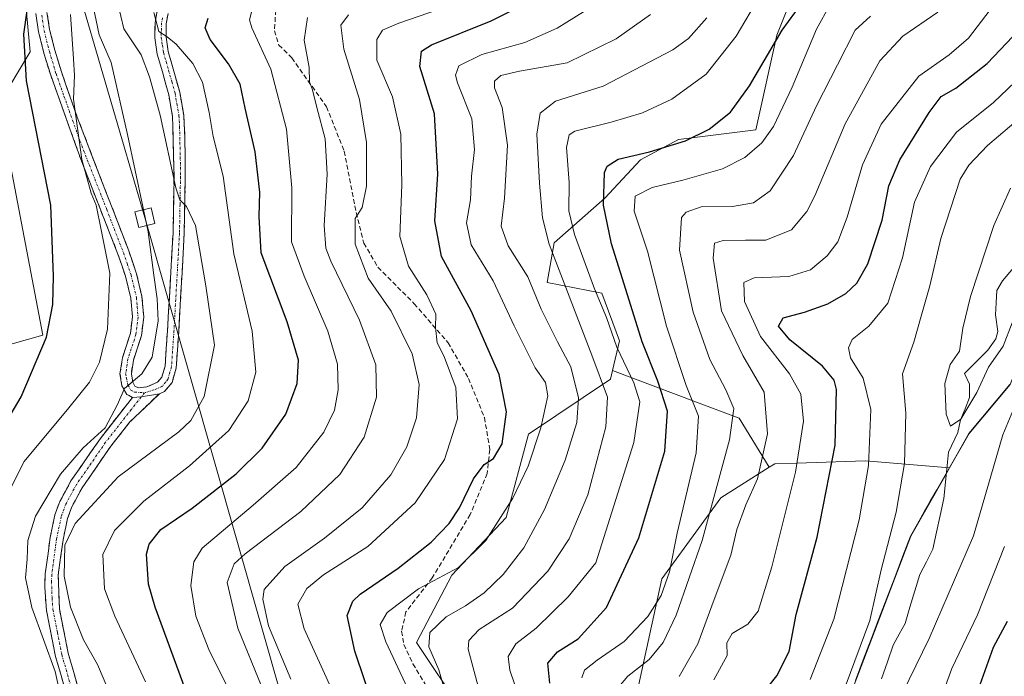
# Model space of a CAD drawing. Units: metres. Extents: x 589687 to 593109, y 4782232 to 4784592.
# Drawn here: x 591204 to 591416, y 4783520 to 4783661 of the extents above; entities that cross this region are included whole.
import ezdxf

# ---------------------------------------------------------------- set-up
doc = ezdxf.new("R2010")
doc.units = ezdxf.units.M
doc.header["$MEASUREMENT"] = 0
doc.linetypes.add('TRAZO_Y_PUNTO', pattern=[1, 0.5, -0.25, 0, -0.25])
doc.linetypes.add('TRAZOSX2', pattern=[1.5, 1, -0.5])
for name, color, linetype, lineweight in [('Arbolado forestal CxS', 92, 'Continuous', 0), ('Camino', 19, 'TRAZOSX2', 0), ('Camino Cxs', 19, 'Continuous', 0), ('Camino eje', 19, 'TRAZO_Y_PUNTO', 0), ('Corriente natural lineal', 142, 'Continuous', 13), ('Curva de nivel maestra', 36, 'Continuous', 30), ('Curva de nivel normal', 36, 'Continuous', 0), ('Municipio', 9, 'Continuous', 13), ('Municipio CxS', 142, 'Continuous', 0), ('Pastizal CxS', 92, 'Continuous', 0), ('Prado CxS', 92, 'Continuous', 0), ('Senda', 19, 'TRAZOSX2', 0), ('Tendido', 6, 'Continuous', 0), ('Torre de tendido Cxs', 19, 'Continuous', 0)]:
    doc.layers.add(name, color=color, linetype=linetype, lineweight=lineweight)

# ---------------------------------------------------------------- blocks, each defined once
blk = doc.blocks.new('*U206')
at = {"layer": 'Municipio CxS', "color": 142, "linetype": 'Continuous', "lineweight": 0}
blk.add_polyline3d([(591383.5715, 4783519.0815, 213.7854), (591385.2585, 4783523.5085, 213.5102), (591386.9454, 4783527.9354, 213.9862), (591388.6323, 4783532.3623, 213.739), (591390.3192, 4783536.7892, 213.18), (591392.0062, 4783541.2162, 212.8601), (591393.6931, 4783545.6431, 212.8107), (591395.38, 4783550.07, 212.6304), (591396.9, 4783552.75, 212.0867), (591398.42, 4783555.43, 211.7499), (591399.735, 4783557.74, 211.1887), (591401.05, 4783560.05, 210.5755), (591403.3367, 4783564.07, 210.4945), (591405.6233, 4783568.09, 210.6994), (591407.91, 4783572.11, 210.6954), (591410.85, 4783575.63, 210.9221), (591413.79, 4783579.15, 212.0718), (591416.73, 4783582.67, 213.0574)], dxfattribs=at)
blk = doc.blocks.new('*U210')
at = {"layer": 'Curva de nivel normal', "color": 36, "linetype": 'Continuous', "lineweight": 0}
blk.add_polyline3d([(591417.24, 4783595.9, 210), (591415.31, 4783590.9, 210), (591412.19, 4783586.41, 210), (591409.64, 4783580.91, 210), (591406.19, 4783575.22, 210), (591404.03, 4783573.68, 210), (591403.1, 4783576.26, 210), (591402.75, 4783582.9, 210), (591403.94, 4783586.93, 210), (591405.94, 4783589.83, 210), (591406.63, 4783594.75, 210), (591408.31, 4783601.54, 210), (591413.31, 4783616.79, 210), (591416.91, 4783624.84, 210)], dxfattribs=at)
blk = doc.blocks.new('*U238')
at = {"layer": 'Curva de nivel normal', "color": 36, "linetype": 'Continuous', "lineweight": 0}
for points in [[(591419.02, 4783639.98, 215), (591411.98, 4783633.97, 215), (591407.91, 4783629.79, 215), (591406.1, 4783626.77, 215), (591401.92, 4783614.02, 215), (591399.58, 4783603.83, 215), (591397.71, 4783597.3, 215), (591396.15, 4783591.74, 215), (591393.7, 4783584.97, 215), (591394.42, 4783576.49, 215), (591394.12, 4783565.66, 215), (591392.35, 4783555.28, 215), (591389.12, 4783542.87, 215), (591386.68, 4783531.96, 215), (591381.38, 4783517.72, 215)], [(591389.47, 4783507.72, 215), (591399.42, 4783528.1, 215), (591408.97, 4783550.14, 215), (591415.22, 4783571.88, 215), (591419.9, 4783583, 215)]]:
    blk.add_polyline3d(points, dxfattribs=at)

msp = doc.modelspace()

# ---------------------------------------------------------------- linework, layer by layer
at = {"layer": 'Arbolado forestal CxS', "color": 92, "linetype": 'Continuous', "lineweight": 0}
for points in [[(591424.13, 4783736.77, 260.72), (591397.16, 4783736.77, 274.4), (591381.94, 4783727.51, 270.93), (591371.9, 4783714.34, 269.27), (591376.22, 4783703.59, 263.03), (591374.94, 4783691.49, 258.51), (591373.03, 4783673.64, 249.48), (591366.66, 4783657.71, 247.32), (591362.2, 4783637.32, 243.75), (591345.55, 4783635.28, 247.65), (591337.4, 4783630.89, 246.19), (591329.7, 4783622.66, 248.13), (591318.86, 4783613.1, 257.88), (591317.32, 4783604.54, 261.9), (591329.06, 4783602.26, 253.71), (591332.88, 4783592.07, 253.12), (591331.4, 4783585.65, 257.01)], [(591416.84, 4783582.69, 215.84), (591408.02, 4783572.13, 212.67), (591403.81, 4783564.73, 211.33), (591385.71, 4783566.27, 218.67), (591370.88, 4783565.79, 228.06), (591366.26, 4783565.64, 230.94), (591365.07, 4783564.89, 231.59), (591358.62, 4783575.44, 237.24), (591349.41, 4783578.89, 243.8), (591331.4, 4783585.65, 257.01), (591332.88, 4783592.07, 253.12), (591329.06, 4783602.26, 253.71), (591317.32, 4783604.54, 261.9), (591318.86, 4783613.1, 257.88), (591329.7, 4783622.66, 248.13), (591337.4, 4783630.89, 246.19), (591345.55, 4783635.28, 247.65), (591362.2, 4783637.32, 243.75), (591366.66, 4783657.71, 247.32), (591373.03, 4783673.64, 249.48)], [(591420.26, 4783591.31, 215.49), (591416.84, 4783582.69, 215.84), (591408.02, 4783572.13, 212.67), (591403.81, 4783564.73, 211.33)], [(591420.26, 4783591.31, 215.49), (591416.84, 4783582.69, 215.84), (591408.02, 4783572.13, 212.67), (591403.81, 4783564.73, 211.33)], [(591146.17, 4783428.06, 283.01), (591157.78, 4783423.99, 282.23), (591173.61, 4783415.73, 283.52), (591182.56, 4783404.72, 279.81), (591186.69, 4783386.13, 270.43), (591199.09, 4783373.05, 262.94), (591211.48, 4783373.05, 262.41), (591230.76, 4783373.73, 257.28), (591244.52, 4783384.75, 256.68), (591264.49, 4783403.34, 257.81), (591284.46, 4783424.68, 256.75), (591291.34, 4783449.47, 258.12), (591294.78, 4783465.99, 260.17), (591295.47, 4783484.58, 262.32), (591296.85, 4783501.79, 261.14), (591298.91, 4783512.81, 262.27), (591289.28, 4783527.27, 265.82), (591296.85, 4783541.72, 266.33), (591308.55, 4783554.12, 266.59), (591313.37, 4783572.02, 268.92), (591330.97, 4783583.78, 257.78), (591331.4, 4783585.65, 257.01)], [(591298.91, 4783512.81, 262.27), (591289.28, 4783527.27, 265.82), (591296.85, 4783541.72, 266.33), (591308.55, 4783554.12, 266.59), (591313.37, 4783572.02, 268.92), (591330.97, 4783583.78, 257.78), (591331.4, 4783585.65, 257.01), (591349.41, 4783578.89, 243.8), (591358.62, 4783575.44, 237.24), (591365.07, 4783564.89, 231.59), (591354.65, 4783558.32, 236.41), (591342, 4783540.94, 242.47), (591336.47, 4783515.66, 237.15)], [(591331.4, 4783585.65, 257.01), (591349.41, 4783578.89, 243.8), (591358.62, 4783575.44, 237.24), (591365.07, 4783564.89, 231.59)], [(591331.4, 4783585.65, 257.01), (591349.41, 4783578.89, 243.8), (591358.62, 4783575.44, 237.24), (591365.07, 4783564.89, 231.59)], [(591380.46, 4783510.63, 213.36), (591395.49, 4783550.09, 211.46), (591402.77, 4783562.9, 210.84), (591403.81, 4783564.73, 211.33), (591408.02, 4783572.13, 212.67), (591416.84, 4783582.69, 215.84)], [(591336.47, 4783515.66, 237.15), (591342, 4783540.94, 242.47), (591354.65, 4783558.32, 236.41), (591365.07, 4783564.89, 231.59), (591366.26, 4783565.64, 230.94), (591370.88, 4783565.79, 228.06), (591385.71, 4783566.27, 218.67), (591403.81, 4783564.73, 211.33), (591402.77, 4783562.9, 210.84), (591395.49, 4783550.09, 211.46), (591380.46, 4783510.63, 213.36)], [(591403.81, 4783564.73, 211.33), (591385.71, 4783566.27, 218.67), (591370.88, 4783565.79, 228.06), (591366.26, 4783565.64, 230.94), (591365.07, 4783564.89, 231.59)], [(591403.81, 4783564.73, 211.33), (591385.71, 4783566.27, 218.67), (591370.88, 4783565.79, 228.06), (591366.26, 4783565.64, 230.94), (591365.07, 4783564.89, 231.59)], [(591365.07, 4783564.89, 231.59), (591354.65, 4783558.32, 236.41), (591342, 4783540.94, 242.47), (591336.47, 4783515.66, 237.15), (591335.68, 4783490.37, 236.3), (591324.62, 4783459.56, 239.17), (591318.3, 4783433.49, 236.73), (591314.35, 4783412.95, 235.55), (591307.24, 4783395.56, 235.67), (591290.65, 4783382.92, 234.56), (591278.01, 4783375.81, 234.44), (591261.42, 4783370.28, 238.63), (591257.47, 4783352.11, 232.88), (591258.26, 4783335.52, 227.96), (591263.67, 4783337.27, 224.53)], [(591365.07, 4783564.89, 231.59), (591354.65, 4783558.32, 236.41), (591342, 4783540.94, 242.47), (591336.47, 4783515.66, 237.15), (591335.68, 4783490.37, 236.3), (591324.62, 4783459.56, 239.17), (591318.3, 4783433.49, 236.73), (591314.35, 4783412.95, 235.55), (591307.24, 4783395.56, 235.67), (591290.65, 4783382.92, 234.56), (591278.01, 4783375.81, 234.44), (591261.42, 4783370.28, 238.63), (591257.47, 4783352.11, 232.88), (591258.26, 4783335.52, 227.96), (591263.67, 4783337.27, 224.53)], [(591403.81, 4783564.73, 211.33), (591402.77, 4783562.9, 210.84), (591395.49, 4783550.09, 211.46), (591380.46, 4783510.63, 213.36), (591379.28, 4783483.29, 214.2), (591377.36, 4783460.22, 216.71), (591372.87, 4783445.49, 219.46), (591365.82, 4783435.23, 220.7), (591359.42, 4783425.62, 222.34), (591354.29, 4783418.57, 222.79), (591351.09, 4783408.32, 222.6), (591347.24, 4783398.07, 220.54), (591345.96, 4783389.73, 218.76), (591342.12, 4783379.48, 218.69), (591331.86, 4783368.59, 220.71), (591325.45, 4783363.46, 221.39), (591319.69, 4783353.85, 225.83), (591317.12, 4783344.88, 230.23), (591319.14, 4783341.76, 231.97)], [(591403.81, 4783564.73, 211.33), (591402.77, 4783562.9, 210.84), (591395.49, 4783550.09, 211.46), (591380.46, 4783510.63, 213.36), (591379.28, 4783483.29, 214.2), (591377.36, 4783460.22, 216.71), (591372.87, 4783445.49, 219.46), (591365.82, 4783435.23, 220.7), (591359.42, 4783425.62, 222.34), (591354.29, 4783418.57, 222.79), (591351.09, 4783408.32, 222.6), (591347.24, 4783398.07, 220.54), (591345.96, 4783389.73, 218.76), (591342.12, 4783379.48, 218.69), (591331.86, 4783368.59, 220.71), (591325.45, 4783363.46, 221.39), (591319.69, 4783353.85, 225.83), (591317.12, 4783344.88, 230.23), (591319.14, 4783341.76, 231.97)]]:
    msp.add_polyline3d(points, dxfattribs=at)
at = {"layer": 'Camino', "color": 19, "linetype": 'TRAZOSX2', "lineweight": 0}
for points in [[(591228.26, 4783579.89), (591227.02, 4783580.51), (591226, 4783582.38), (591225.57, 4783584.97), (591226.1, 4783588.42), (591227.83, 4783593.69), (591228.24, 4783597.17), (591227.9, 4783601.18), (591226.76, 4783605.93), (591225.13, 4783610.66), (591217.56, 4783629.93), (591210.68, 4783649.07), (591209.23, 4783653.83), (591208.09, 4783658.39), (591207, 4783665.33), (591206.98, 4783670.31), (591207.69, 4783676.08), (591210.07, 4783691.43), (591212.56, 4783701.77), (591213.99, 4783706.48), (591218.05, 4783716.11), (591224.01, 4783728.66), (591229.36, 4783736.82), (591235.6, 4783745.65)], [(591209.42, 4783665.52), (591210.46, 4783658.87), (591211.56, 4783654.48), (591212.98, 4783649.83), (591216.38, 4783640.09), (591227.46, 4783611.33), (591229.14, 4783606.42), (591230.29, 4783601.57), (591230.66, 4783597.13), (591230.19, 4783593.16), (591228.45, 4783587.86), (591228.01, 4783584.98), (591228.32, 4783583.18), (591228.78, 4783582.33), (591229.54, 4783581.96), (591231.34, 4783582.14), (591233.65, 4783583.14), (591234.58, 4783584.27), (591235.25, 4783586.59), (591235.78, 4783594.2), (591236.97, 4783615.15), (591237.18, 4783627.28), (591236.86, 4783640.24), (591236.04, 4783644.9), (591234.68, 4783649.77), (591233.56, 4783653.63), (591233.04, 4783657.09), (591233.1, 4783660.33), (591233.62, 4783663.3)], [(591235.91, 4783662.36), (591235.51, 4783660.1), (591235.46, 4783657.25), (591235.93, 4783654.15), (591237, 4783650.43), (591238.4, 4783645.43), (591239.26, 4783640.51), (591239.52, 4783635.59), (591239.6, 4783627.27), (591239.38, 4783615.07), (591238.19, 4783594.05), (591237.64, 4783586.17), (591236.77, 4783583.11), (591235.14, 4783581.16), (591234.03, 4783580.68)], [(591214.08, 4783516.11), (591211.73, 4783524.27), (591209.77, 4783534.12), (591209.4, 4783539.07), (591209.52, 4783541.97), (591210.57, 4783549.77), (591211.6, 4783554.66), (591212.64, 4783557.55), (591215.04, 4783561.94), (591221.36, 4783571.09), (591228.26, 4783579.89)], [(591234.03, 4783580.68), (591227.72, 4783574.65), (591223.62, 4783569.42), (591217.43, 4783560.47), (591215.2, 4783556.39), (591214.3, 4783553.89), (591213.33, 4783549.29), (591212.31, 4783541.72), (591212.55, 4783534.5), (591214.45, 4783524.93), (591216.81, 4783516.73)]]:
    msp.add_lwpolyline(points, dxfattribs=at)
at = {"layer": 'Camino Cxs', "color": 19, "linetype": 'Continuous', "lineweight": 0}
msp.add_lwpolyline([(591234.03, 4783580.68), (591230.15, 4783579.99), (591228.26, 4783579.89)], dxfattribs=at)
msp.add_lwpolyline([(591234.03, 4783580.68), (591230.15, 4783579.99), (591228.26, 4783579.89)], dxfattribs=at)
for points in [[(591235.91, 4783662.36, 304.32), (591235.51, 4783660.1, 304.7), (591235.46, 4783657.25, 305.25), (591235.93, 4783654.15, 305.81), (591237, 4783650.43, 305.89), (591237.7, 4783647.93, 306.18), (591238.4, 4783645.43, 306.36), (591239.26, 4783640.51, 306.87), (591239.52, 4783635.59, 307.55), (591239.56, 4783631.43, 308.22), (591239.6, 4783627.27, 308.95), (591239.53, 4783623.2, 309.57), (591239.45, 4783619.14, 310.09), (591239.38, 4783615.07, 310.33), (591239.14, 4783610.87, 310.75), (591238.9, 4783606.66, 311.31), (591238.67, 4783602.46, 311.89), (591238.43, 4783598.25, 312.43), (591238.19, 4783594.05, 312.83), (591237.92, 4783590.11, 313.26), (591237.64, 4783586.17, 313.67), (591236.77, 4783583.11, 314.3), (591235.14, 4783581.16, 314.6), (591234.03, 4783580.68, 314.66), (591230.15, 4783579.99, 314.77), (591228.26, 4783579.89, 314.8), (591227.02, 4783580.51, 314.86), (591226, 4783582.38, 315.32), (591225.57, 4783584.97, 315.94), (591226.1, 4783588.42, 315.89), (591226.97, 4783591.06, 316.65), (591227.83, 4783593.69, 317.42), (591228.24, 4783597.17, 317.35), (591227.9, 4783601.18, 317.65), (591226.76, 4783605.93, 317.85), (591225.95, 4783608.3, 317.76), (591225.13, 4783610.66, 318.28), (591223.62, 4783614.51, 318.98), (591222.1, 4783618.37, 318.77), (591220.59, 4783622.22, 319.43), (591219.07, 4783626.08, 320.02), (591217.56, 4783629.93, 320.11), (591216.18, 4783633.76, 320.19), (591214.81, 4783637.59, 320.86), (591213.43, 4783641.41, 321.17), (591212.06, 4783645.24, 321.42), (591210.68, 4783649.07, 321.95), (591209.23, 4783653.83, 322.3), (591208.09, 4783658.39, 322.99), (591207.55, 4783661.86, 323.47)], [(591209.94, 4783662.2, 322.52), (591210.46, 4783658.87, 322.22), (591211.56, 4783654.48, 321.71), (591212.98, 4783649.83, 320.79), (591214.11, 4783646.58, 320.35), (591215.25, 4783643.34, 320.01), (591216.38, 4783640.09, 319.78), (591217.96, 4783635.98, 319.22), (591219.55, 4783631.87, 318.93), (591221.13, 4783627.76, 318.85), (591222.71, 4783623.66, 318.26), (591224.29, 4783619.55, 317.96), (591225.88, 4783615.44, 317.77), (591227.46, 4783611.33, 317.14), (591228.3, 4783608.88, 316.89), (591229.14, 4783606.42, 316.9), (591230.29, 4783601.57, 316.7), (591230.66, 4783597.13, 316.66), (591230.19, 4783593.16, 316.59), (591229.32, 4783590.51, 316.14), (591228.45, 4783587.86, 315.51), (591228.01, 4783584.98, 315.15), (591228.32, 4783583.18, 314.93), (591228.78, 4783582.33, 314.88), (591229.54, 4783581.96, 314.84), (591231.34, 4783582.14, 314.78), (591233.65, 4783583.14, 314.64), (591234.58, 4783584.27, 314.57), (591235.25, 4783586.59, 314.43), (591235.52, 4783590.4, 314.16), (591235.78, 4783594.2, 313.71), (591236.02, 4783598.39, 313.14), (591236.26, 4783602.58, 312.48), (591236.49, 4783606.77, 311.76), (591236.73, 4783610.96, 311.23), (591236.97, 4783615.15, 310.75), (591237.04, 4783619.19, 310.34), (591237.11, 4783623.24, 309.87), (591237.18, 4783627.28, 309.31), (591237.07, 4783631.6, 308.62), (591236.97, 4783635.92, 307.91), (591236.86, 4783640.24, 307.26), (591236.04, 4783644.9, 307.12), (591235.36, 4783647.34, 307.47), (591234.68, 4783649.77, 307.68), (591233.56, 4783653.63, 307.5), (591233.04, 4783657.09, 306.21), (591233.1, 4783660.33, 305.26), (591233.62, 4783663.3, 304.71)], [(591214.08, 4783516.11, 314.5), (591212.91, 4783520.19, 314.54), (591211.73, 4783524.27, 314.02), (591211.08, 4783527.55, 314.02), (591210.42, 4783530.84, 313.84), (591209.77, 4783534.12, 313.48), (591209.4, 4783539.07, 313.18), (591209.52, 4783541.97, 312.97), (591210.05, 4783545.87, 312.87), (591210.57, 4783549.77, 313.05), (591211.6, 4783554.66, 313.6), (591212.64, 4783557.55, 313.87), (591213.84, 4783559.75, 313.95), (591215.04, 4783561.94, 314.13), (591217.15, 4783564.99, 313.92), (591219.25, 4783568.04, 313.95), (591221.36, 4783571.09, 315), (591223.66, 4783574.02, 315.33), (591225.96, 4783576.96, 314.74), (591228.26, 4783579.89, 314.8), (591228.26, 4783579.89, 314.8), (591230.15, 4783579.99, 314.77), (591234.03, 4783580.68, 314.66), (591230.88, 4783577.67, 314.44), (591227.72, 4783574.65, 313.97), (591225.67, 4783572.04, 313.57), (591223.62, 4783569.42, 313.1), (591221.56, 4783566.44, 312.55), (591219.49, 4783563.45, 312.25), (591217.43, 4783560.47, 312.21), (591215.2, 4783556.39, 311.92), (591214.3, 4783553.89, 311.58), (591213.33, 4783549.29, 311.14), (591212.82, 4783545.51, 311.12), (591212.31, 4783541.72, 311.43), (591212.43, 4783538.11, 311.43), (591212.55, 4783534.5, 311.93), (591213.5, 4783529.72, 312.21), (591214.45, 4783524.93, 312.67), (591215.63, 4783520.83, 313.02), (591216.81, 4783516.73, 312.94)]]:
    msp.add_polyline3d(points, dxfattribs=at)
at = {"layer": 'Camino eje', "color": 19, "linetype": 'TRAZO_Y_PUNTO', "lineweight": 0}
for points in [[(591208.76, 4783661.96), (591209.28, 4783658.63), (591210.4, 4783654.16), (591211.83, 4783649.45), (591213.53, 4783644.58), (591216.97, 4783635.01), (591218.95, 4783629.88), (591222.73, 4783620.25), (591226.3, 4783611), (591227.11, 4783608.63), (591227.95, 4783606.18), (591228.52, 4783603.8), (591229.1, 4783601.37), (591229.27, 4783599.37), (591229.45, 4783597.15), (591229.01, 4783593.43), (591227.28, 4783588.14), (591226.79, 4783584.98), (591226.94, 4783584.08), (591227.28, 4783582.57), (591227.9, 4783581.42), (591228.71, 4783581.02), (591230.86, 4783580.88)], [(591234.69, 4783661.42), (591234.49, 4783660.29), (591234.43, 4783657.24), (591234.69, 4783655.51), (591234.93, 4783653.96), (591235.49, 4783652.03), (591236.02, 4783650.17), (591236.7, 4783647.74), (591237.4, 4783645.24), (591237.81, 4783642.91), (591238.24, 4783640.45), (591238.37, 4783637.99), (591238.53, 4783631.51), (591238.57, 4783627.35), (591238.47, 4783621.28), (591238.36, 4783615.18), (591237.17, 4783594.2), (591236.63, 4783586.45), (591236.29, 4783585.29), (591235.86, 4783583.76), (591235.39, 4783583.2), (591234.58, 4783582.22), (591232.87, 4783581.48), (591230.86, 4783580.88)], [(591230.15, 4783579.99), (591227.99, 4783577.27), (591222.49, 4783570.26), (591219.4, 4783565.78), (591216.24, 4783561.21), (591213.92, 4783556.97), (591212.95, 4783554.28), (591211.95, 4783549.53), (591210.92, 4783541.84), (591210.86, 4783540.4), (591210.98, 4783536.78), (591211.16, 4783534.31), (591212.14, 4783529.39), (591213.09, 4783524.6), (591215.45, 4783516.42)], [(591230.86, 4783580.88), (591230.15, 4783579.99)]]:
    msp.add_lwpolyline(points, dxfattribs=at)
at = {"layer": 'Corriente natural lineal', "color": 142, "linetype": 'Continuous', "lineweight": 13}
msp.add_polyline3d([(591389.15, 4783519.46, 212.41), (591390.43, 4783523.08, 211.69), (591391.71, 4783526.7, 211.35), (591392.97, 4783529.01, 211.59), (591394.23, 4783531.32, 211.71), (591395.28, 4783534.83, 211.45), (591396.33, 4783538.33, 211), (591397.38, 4783541.84, 211.39), (591398.81, 4783544.58, 211.32), (591400.23, 4783547.32, 211.27), (591401.02, 4783550.94, 211.19), (591401.81, 4783554.56, 211.01), (591402.6, 4783558.18, 210.56), (591403.07, 4783563.15, 210.48), (591403.55, 4783568.11, 210.48), (591405.54, 4783572.35, 210.18), (591406.16, 4783575.05, 209.94), (591407.13, 4783577.46, 209.94), (591408.1, 4783579.86, 209.96), (591408.08, 4783582.75, 209.71), (591407, 4783585, 209.55), (591409.53, 4783587.53, 209.62), (591412.05, 4783590.05, 209.48), (591413.77, 4783592.5, 209.61), (591414.16, 4783594.03, 209.51), (591413.64, 4783597.64, 209.2), (591413.79, 4783600.23, 209.03), (591413.95, 4783602.82, 208.84), (591415.2, 4783604.92, 208.88), (591417.51, 4783607.72, 208.85)], dxfattribs=at)
at = {"layer": 'Curva de nivel maestra', "color": 36, "linetype": 'Continuous', "lineweight": 30}
for points in [[(591198.06, 4783569.44, 325), (591204.34, 4783579.98, 325), (591209.76, 4783592.83, 325), (591211.12, 4783599.84, 325), (591211.31, 4783605.89, 325), (591210.73, 4783621.16, 325), (591205.49, 4783647.87, 325), (591204.92, 4783657.92, 325), (591207.14, 4783673.73, 325), (591208.85, 4783680.5, 325), (591210.58, 4783685.35, 325), (591214.83, 4783691.49, 325), (591219.67, 4783698.83, 325), (591225.98, 4783705.94, 325), (591236.46, 4783714.6, 325), (591242.87, 4783718.86, 325), (591248.67, 4783721.5, 325), (591257.38, 4783726.83, 325), (591264.71, 4783733.05, 325), (591269.52, 4783738.33, 325)], [(591317.91, 4783518.49, 250), (591317.49, 4783522.83, 250), (591319.54, 4783525.22, 250), (591324.04, 4783528.05, 250), (591330.1, 4783534.77, 250), (591337.07, 4783549.73, 250), (591342.65, 4783568.32, 250), (591343.17, 4783576.91, 250), (591341.13, 4783583.41, 250), (591337.74, 4783591.82, 250), (591334.26, 4783603.09, 250), (591331.15, 4783612.9, 250), (591329.46, 4783621.16, 250), (591329.68, 4783628.16, 250), (591330.27, 4783629.52, 250), (591332.6, 4783631.02, 250), (591339.3, 4783632.62, 250), (591347.05, 4783634.98, 250), (591352.15, 4783637.48, 250), (591356.73, 4783641.16, 250), (591360.84, 4783646.81, 250), (591367.86, 4783658.73, 250), (591376.02, 4783670.01, 250)], [(591280.3, 4783512.64, 275), (591276, 4783525.41, 275), (591274.37, 4783533.02, 275), (591275.57, 4783536.13, 275), (591277.15, 4783537.64, 275), (591285.36, 4783543.19, 275), (591292.45, 4783548.83, 275), (591296.31, 4783552.83, 275), (591298.51, 4783556.19, 275), (591301.54, 4783562.37, 275), (591303.82, 4783565.45, 275), (591305.82, 4783566.79, 275), (591307.68, 4783569.95, 275), (591308.63, 4783576.8, 275), (591307.06, 4783584.83, 275), (591301.04, 4783598.49, 275), (591294.66, 4783610.16, 275), (591293.23, 4783617.83, 275), (591293.84, 4783627.84, 275), (591293.14, 4783640.77, 275), (591289.97, 4783650.97, 275), (591290.33, 4783654.26, 275), (591292.47, 4783655.6, 275), (591305.32, 4783660.73, 275), (591314.81, 4783665.54, 275)], [(591240.35, 4783515.16, 300), (591233.14, 4783534.83, 300), (591231.72, 4783539.77, 300), (591231.25, 4783546.24, 300), (591231.85, 4783548.38, 300), (591234.33, 4783551.49, 300), (591241.05, 4783556.11, 300), (591250.54, 4783563.47, 300), (591256.15, 4783568.98, 300), (591261.18, 4783576.27, 300), (591263.67, 4783582.9, 300), (591263.89, 4783587.9, 300), (591261.52, 4783596.11, 300), (591255.93, 4783610.95, 300), (591255.47, 4783618.73, 300), (591255.61, 4783623.95, 300), (591254.64, 4783632.61, 300), (591252.5, 4783642.02, 300), (591251.41, 4783647.12, 300), (591248.91, 4783651.54, 300), (591244.95, 4783656.72, 300), (591243.86, 4783659.22, 300), (591244.5, 4783661.3, 300)], [(591360.65, 4783512.49, 225), (591366.69, 4783520.11, 225), (591369.33, 4783525.34, 225), (591370.85, 4783533.24, 225), (591375.36, 4783549.89, 225), (591379.22, 4783569.61, 225), (591379.49, 4783581.61, 225), (591378.99, 4783583.61, 225), (591376.52, 4783586.61, 225), (591369.48, 4783592.27, 225), (591367.01, 4783595.16, 225), (591368.04, 4783596.98, 225), (591372.65, 4783598.22, 225), (591377.64, 4783599.98, 225), (591381.49, 4783602.18, 225), (591383.84, 4783604.39, 225), (591386.24, 4783608.58, 225), (591389.32, 4783617.94, 225), (591390.74, 4783625.32, 225), (591393.08, 4783630.94, 225), (591399.38, 4783641.05, 225), (591402.02, 4783644.5, 225), (591405.13, 4783646.31, 225), (591411.89, 4783651.56, 225), (591418.72, 4783658.83, 225)], [(591416.18, 4783531.8, 225), (591413.18, 4783526.16, 225), (591409.22, 4783515.16, 225)]]:
    msp.add_polyline3d(points, dxfattribs=at)
at = {"layer": 'Curva de nivel normal', "color": 36, "linetype": 'Continuous', "lineweight": 0}
for points in [[(591230.48, 4783620.87, 315), (591227.18, 4783636.35, 315), (591223.66, 4783651.84, 315), (591221.1, 4783657.76, 315), (591219.81, 4783663.89, 315), (591221.02, 4783667.66, 315), (591225.42, 4783673.45, 315), (591231.15, 4783682.73, 315), (591236.69, 4783690.49, 315), (591241.26, 4783695.49, 315), (591248.23, 4783700.99, 315), (591258.14, 4783706.58, 315), (591268.49, 4783712.97, 315), (591274.49, 4783717.69, 315), (591281.15, 4783724.08, 315), (591286.15, 4783728.04, 315), (591293.15, 4783732.22, 315), (591304.15, 4783737.67, 315)], [(591223.42, 4783516.29, 310), (591220.73, 4783522.52, 310), (591217.76, 4783527.83, 310), (591214.93, 4783534.83, 310), (591213.6, 4783541.49, 310), (591213.7, 4783548.16, 310), (591215.92, 4783552.83, 310), (591225.18, 4783562.83, 310), (591238.2, 4783572.47, 310), (591240.82, 4783574.94, 310), (591243.66, 4783580.06, 310), (591245.88, 4783591.14, 310), (591244.01, 4783603.83, 310), (591241.82, 4783616.84, 310), (591239.84, 4783620.89, 310), (591238.44, 4783622.31, 310), (591237.55, 4783624.9, 310), (591234.17, 4783640.51, 310), (591231.89, 4783648.73, 310), (591230.1, 4783653.44, 310), (591226.37, 4783659.05, 310), (591225.12, 4783664.47, 310)], [(591287.32, 4783517.47, 270), (591282.71, 4783527.39, 270), (591281.46, 4783531.11, 270), (591282.99, 4783533.72, 270), (591289.72, 4783538.8, 270), (591298.28, 4783543.33, 270), (591304.19, 4783549.18, 270), (591309.99, 4783558.22, 270), (591313.28, 4783565.13, 270), (591316.02, 4783573.36, 270), (591317.48, 4783580.24, 270), (591316.98, 4783583.09, 270), (591314.79, 4783586.24, 270), (591310.28, 4783595.24, 270), (591305.75, 4783604.9, 270), (591301.01, 4783612.64, 270), (591300.04, 4783617.38, 270), (591300.84, 4783622.34, 270), (591301.07, 4783627.37, 270), (591301.73, 4783633.16, 270), (591301.17, 4783639.73, 270), (591298.1, 4783647.43, 270), (591297.68, 4783649.09, 270), (591298.36, 4783651.1, 270), (591303.31, 4783653.53, 270), (591312.53, 4783656.13, 270), (591319.49, 4783659.19, 270), (591330.82, 4783666.25, 270)], [(591311.33, 4783515.45, 255), (591309.29, 4783521.33, 255), (591308.98, 4783524.23, 255), (591310.62, 4783526.97, 255), (591314.99, 4783530.33, 255), (591321.88, 4783537.03, 255), (591327.82, 4783544.33, 255), (591335.98, 4783570.17, 255), (591337.28, 4783578.91, 255), (591335.93, 4783583.01, 255), (591332.34, 4783590.68, 255), (591330.09, 4783597.04, 255), (591327.51, 4783603.21, 255), (591323.22, 4783614.84, 255), (591322.02, 4783619.94, 255), (591322.05, 4783626.06, 255), (591321.52, 4783633.55, 255), (591322.04, 4783636.24, 255), (591323.3, 4783637.04, 255), (591331.13, 4783639.01, 255), (591337.82, 4783641.02, 255), (591344.15, 4783643.93, 255), (591351.54, 4783649.3, 255), (591357.98, 4783657.43, 255), (591363.05, 4783666.16, 255)], [(591231.06, 4783518.83, 305), (591224.46, 4783532.9, 305), (591222.22, 4783538.78, 305), (591221.88, 4783546.18, 305), (591224.4, 4783551.34, 305), (591230.67, 4783557.64, 305), (591240.54, 4783565.19, 305), (591248.94, 4783572.76, 305), (591253.14, 4783579.14, 305), (591254.79, 4783585.33, 305), (591253.98, 4783594.1, 305), (591250.03, 4783610.7, 305), (591247.76, 4783627.43, 305), (591245.6, 4783635.94, 305), (591244.7, 4783641.04, 305), (591243.27, 4783647.62, 305), (591241.24, 4783651.6, 305), (591237.66, 4783655.74, 305), (591235.7, 4783657.34, 305), (591233.95, 4783658.45, 305), (591232.84, 4783662.55, 305)], [(591248.45, 4783518.12, 295), (591244.68, 4783525.73, 295), (591241.87, 4783532.92, 295), (591240.76, 4783539.49, 295), (591241.47, 4783544.6, 295), (591243.21, 4783547.49, 295), (591254.16, 4783556.74, 295), (591263.41, 4783564.83, 295), (591269.36, 4783572.41, 295), (591271.66, 4783577.16, 295), (591272.45, 4783581.49, 295), (591272.32, 4783587.04, 295), (591270.25, 4783594.13, 295), (591265.15, 4783605.91, 295), (591262.44, 4783613.29, 295), (591262.51, 4783624.92, 295), (591261.38, 4783637.49, 295), (591257.97, 4783650.35, 295), (591253.93, 4783659.26, 295), (591253.43, 4783660.97, 295), (591254.08, 4783663.74, 295)], [(591271.3, 4783516.64, 280), (591265.11, 4783530.2, 280), (591263.8, 4783535.47, 280), (591265.71, 4783538.82, 280), (591269.31, 4783541.81, 280), (591278.83, 4783547.87, 280), (591288.99, 4783557.22, 280), (591295.28, 4783566.56, 280), (591298.08, 4783575.3, 280), (591297.71, 4783582.05, 280), (591295.12, 4783588.83, 280), (591293.72, 4783591.64, 280), (591293.33, 4783594.88, 280), (591293.4, 4783597.73, 280), (591291.5, 4783601.89, 280), (591287.59, 4783608.04, 280), (591285.68, 4783614.47, 280), (591286.14, 4783625.55, 280), (591285.94, 4783636.41, 280), (591284.14, 4783644.43, 280), (591280.76, 4783652.29, 280), (591280.73, 4783656.78, 280), (591281.97, 4783658.77, 280), (591285.49, 4783660.28, 280), (591296.1, 4783663.92, 280)], [(591378.17, 4783664.24, 245), (591375.2, 4783659, 245), (591370, 4783646.49, 245), (591366, 4783638.09, 245), (591363.44, 4783634.55, 245), (591359.81, 4783631.42, 245), (591355.03, 4783629, 245), (591346.48, 4783626.52, 245), (591339.9, 4783625, 245), (591336.28, 4783623.09, 245), (591336.02, 4783619.87, 245), (591338.92, 4783611.26, 245), (591342.96, 4783595.17, 245), (591347.24, 4783582.42, 245), (591349.88, 4783575.83, 245), (591349.37, 4783568, 245), (591345.27, 4783550.72, 245), (591343.6, 4783542.4, 245), (591341.84, 4783537.36, 245), (591338.98, 4783532.83, 245), (591333.91, 4783527.49, 245), (591328.08, 4783523.49, 245), (591325.36, 4783521.29, 245), (591324.8, 4783519.68, 245)], [(591345.74, 4783519.95, 235), (591349.68, 4783526.95, 235), (591353.21, 4783536.49, 235), (591356.78, 4783546.02, 235), (591358.08, 4783551.49, 235), (591360.06, 4783556.83, 235), (591362.56, 4783562.39, 235), (591364.71, 4783572.09, 235), (591363.97, 4783580.98, 235), (591359.39, 4783588.9, 235), (591354.82, 4783598.5, 235), (591353, 4783609.77, 235), (591353.31, 4783613.04, 235), (591355.14, 4783613.58, 235), (591359.98, 4783613.65, 235), (591364.35, 4783613.63, 235), (591369.84, 4783615.84, 235), (591373.15, 4783619.78, 235), (591374.86, 4783623.16, 235), (591381.36, 4783638.67, 235), (591388.83, 4783652.19, 235), (591393.77, 4783657.45, 235), (591401.31, 4783662.64, 235)], [(591412.49, 4783663.14, 230), (591407.88, 4783657.06, 230), (591403.73, 4783653.49, 230), (591397.22, 4783648.87, 230), (591389.08, 4783638.58, 230), (591385.11, 4783629.81, 230), (591381.83, 4783618.58, 230), (591379.78, 4783613.3, 230), (591377.49, 4783610.28, 230), (591373.91, 4783607.29, 230), (591369.25, 4783605.88, 230), (591361.85, 4783605.57, 230), (591359.6, 4783604.57, 230), (591359.77, 4783600.49, 230), (591363.19, 4783592.94, 230), (591369.39, 4783584.95, 230), (591371.87, 4783580.61, 230), (591372.45, 4783574.79, 230), (591370.67, 4783563.85, 230), (591365.6, 4783543.48, 230), (591362.67, 4783534, 230), (591360.48, 4783531.16, 230), (591357.08, 4783529.16, 230), (591355.98, 4783527.16, 230), (591356, 4783524.5, 230), (591353.17, 4783519.21, 230)], [(591199.3, 4783555.08, 320), (591204.99, 4783566.16, 320), (591214.6, 4783577.63, 320), (591219, 4783583.16, 320), (591221.16, 4783587.49, 320), (591222.88, 4783594.54, 320), (591223.41, 4783606.55, 320), (591221.51, 4783615.85, 320), (591220.49, 4783621.17, 320), (591219.35, 4783623.74, 320), (591217.41, 4783630.96, 320), (591215.55, 4783643.92, 320), (591215.78, 4783649.04, 320), (591215.62, 4783652.57, 320), (591214.91, 4783662.15, 320)], [(591265.85, 4783661.49, 290), (591265.13, 4783656.63, 290), (591266.24, 4783650.75, 290), (591266.31, 4783647.65, 290), (591266.96, 4783645.96, 290), (591267.84, 4783642.14, 290), (591269.65, 4783635.44, 290), (591270.1, 4783627.83, 290), (591269.44, 4783616.83, 290), (591269.8, 4783611.97, 290), (591270.84, 4783609.18, 290), (591277.06, 4783596.46, 290), (591280.56, 4783586.9, 290), (591280.69, 4783579.92, 290), (591278.02, 4783571.38, 290), (591272.81, 4783563.3, 290), (591264.44, 4783555.38, 290), (591252.43, 4783546.3, 290), (591250.11, 4783544.13, 290), (591248.62, 4783540.16, 290), (591250.9, 4783530.34, 290), (591255.94, 4783517.89, 290)], [(591274.67, 4783662.03, 285), (591273.05, 4783659.81, 285), (591273.69, 4783654.69, 285), (591277.01, 4783643.87, 285), (591278.51, 4783634.6, 285), (591278.54, 4783625.24, 285), (591277.62, 4783620.66, 285), (591276.09, 4783618.33, 285), (591276.09, 4783612.83, 285), (591278.91, 4783605.5, 285), (591283.84, 4783598.4, 285), (591288.32, 4783589.28, 285), (591289.82, 4783582.69, 285), (591289.26, 4783575.49, 285), (591287.23, 4783569.24, 285), (591283.74, 4783563.29, 285), (591277.57, 4783556.2, 285), (591269.54, 4783549.63, 285), (591261.02, 4783543.58, 285), (591256.54, 4783538.62, 285), (591256.24, 4783536.54, 285), (591257.46, 4783530.83, 285), (591262.3, 4783519.36, 285)], [(591295.66, 4783515.87, 265), (591294.1, 4783521.4, 265), (591291.9, 4783526.31, 265), (591292.11, 4783529.43, 265), (591295.64, 4783532.79, 265), (591299.79, 4783535.12, 265), (591303.82, 4783537.89, 265), (591307.92, 4783541.83, 265), (591312.35, 4783547.55, 265), (591316.77, 4783555.8, 265), (591321.23, 4783566.41, 265), (591323.7, 4783574.47, 265), (591324.08, 4783579.83, 265), (591322.42, 4783586.49, 265), (591319.56, 4783591.81, 265), (591316.07, 4783598.83, 265), (591313.21, 4783605.8, 265), (591309, 4783612.45, 265), (591307.47, 4783616.67, 265), (591308.19, 4783622.7, 265), (591308.8, 4783634.09, 265), (591307.68, 4783642.18, 265), (591306.03, 4783646.39, 265), (591306.02, 4783647.82, 265), (591307.39, 4783649.04, 265), (591311.38, 4783649.94, 265), (591321.65, 4783651.71, 265), (591332.14, 4783656.92, 265), (591339.56, 4783662.1, 265)], [(591302.71, 4783517.01, 260), (591300.36, 4783525.82, 260), (591300.5, 4783527.66, 260), (591302.74, 4783530.03, 260), (591309.9, 4783534.63, 260), (591317.5, 4783542.58, 260), (591322.07, 4783549.49, 260), (591326.07, 4783558.99, 260), (591329.93, 4783573.6, 260), (591330.28, 4783579.95, 260), (591326.97, 4783588.98, 260), (591317.8, 4783612.78, 260), (591316.31, 4783618.43, 260), (591315.68, 4783625.93, 260), (591315.12, 4783636.44, 260), (591315.84, 4783640.94, 260), (591319.14, 4783643.53, 260), (591329.39, 4783646.7, 260), (591344.37, 4783654.5, 260), (591347.68, 4783656.95, 260), (591351.62, 4783661.43, 260)], [(591386.82, 4783661.75, 240), (591383.49, 4783658.78, 240), (591379.74, 4783651.33, 240), (591375.18, 4783642.5, 240), (591370.3, 4783631.83, 240), (591365.26, 4783624.23, 240), (591361.65, 4783621.67, 240), (591357.15, 4783620.88, 240), (591350.44, 4783620.81, 240), (591347.19, 4783619.65, 240), (591346.2, 4783618.51, 240), (591345.81, 4783611.49, 240), (591348.71, 4783598.22, 240), (591352.26, 4783588.06, 240), (591355.76, 4783581.55, 240), (591357.45, 4783577.48, 240), (591356.53, 4783570.79, 240), (591350.63, 4783549.15, 240), (591345.04, 4783533.16, 240), (591342.28, 4783527.26, 240), (591339.25, 4783523.64, 240), (591334.67, 4783520.05, 240), (591333.09, 4783518.17, 240)], [(591373.83, 4783519.29, 220), (591378.92, 4783532.28, 220), (591384.41, 4783553.6, 220), (591386.4, 4783565.25, 220), (591386.87, 4783577.31, 220), (591385.2, 4783583.99, 220), (591382.51, 4783588.41, 220), (591382.05, 4783590.53, 220), (591382.88, 4783592.31, 220), (591386.48, 4783595.16, 220), (591390.56, 4783600.16, 220), (591393.71, 4783609.83, 220), (591396.28, 4783621.83, 220), (591399.67, 4783629.49, 220), (591405.29, 4783636.84, 220), (591413.26, 4783643.2, 220), (591419.37, 4783649.08, 220)], [(591230.98, 4783618.53, 315), (591230.48, 4783620.87, 315)], [(591214.05, 4783510, 315), (591211.68, 4783521.02, 315), (591206.64, 4783534.78, 315), (591205.26, 4783541.12, 315), (591205.66, 4783545.17, 315), (591205.75, 4783549.16, 315), (591207.45, 4783554.39, 315), (591212.78, 4783563.41, 315), (591217.64, 4783569.06, 315), (591222.41, 4783573.39, 315), (591224.94, 4783578.19, 315), (591226.55, 4783581.78, 315), (591230.24, 4783584.92, 315), (591232.46, 4783588.54, 315), (591233.79, 4783596.35, 315), (591233.54, 4783601.04, 315), (591232.81, 4783606.15, 315), (591231.64, 4783615.41, 315), (591230.98, 4783618.53, 315)], [(591415.61, 4783547.89, 220), (591409.8, 4783533.23, 220), (591404.26, 4783521.68, 220), (591401.26, 4783513.47, 220)]]:
    msp.add_polyline3d(points, dxfattribs=at)
at = {"layer": 'Municipio', "color": 9, "linetype": 'Continuous', "lineweight": 13}
msp.add_polyline3d([(591416.73, 4783582.67, 213.06), (591413.79, 4783579.15, 212.07), (591410.85, 4783575.63, 210.92), (591407.91, 4783572.11, 210.7), (591405.62, 4783568.09, 210.7), (591403.34, 4783564.07, 210.49), (591401.05, 4783560.05, 210.58), (591399.74, 4783557.74, 211.19), (591398.42, 4783555.43, 211.75), (591396.9, 4783552.75, 212.09), (591395.38, 4783550.07, 212.63), (591393.69, 4783545.64, 212.81), (591392.01, 4783541.22, 212.86), (591390.32, 4783536.79, 213.18), (591388.63, 4783532.36, 213.74), (591386.95, 4783527.94, 213.99), (591385.26, 4783523.51, 213.51), (591383.57, 4783519.08, 213.79)], dxfattribs=at)
msp.add_polyline3d([(591416.73, 4783582.67, 213.06), (591413.79, 4783579.15, 212.07), (591410.85, 4783575.63, 210.92), (591407.91, 4783572.11, 210.7), (591405.62, 4783568.09, 210.7), (591403.34, 4783564.07, 210.49), (591401.05, 4783560.05, 210.58), (591399.74, 4783557.74, 211.19), (591398.42, 4783555.43, 211.75), (591396.9, 4783552.75, 212.09), (591395.38, 4783550.07, 212.63), (591393.69, 4783545.64, 212.81), (591392.01, 4783541.22, 212.86), (591390.32, 4783536.79, 213.18), (591388.63, 4783532.36, 213.74), (591386.95, 4783527.94, 213.99), (591385.26, 4783523.51, 213.51), (591383.57, 4783519.08, 213.79)], dxfattribs=at)
at = {"layer": 'Municipio CxS', "color": 142, "linetype": 'Continuous', "lineweight": 0}
msp.add_polyline3d([(591416.73, 4783582.67, 213.06), (591413.79, 4783579.15, 212.07), (591410.85, 4783575.63, 210.92), (591407.91, 4783572.11, 210.7), (591405.62, 4783568.09, 210.7), (591403.34, 4783564.07, 210.49), (591401.05, 4783560.05, 210.58), (591399.74, 4783557.74, 211.19), (591398.42, 4783555.43, 211.75), (591396.9, 4783552.75, 212.09), (591395.38, 4783550.07, 212.63), (591393.69, 4783545.64, 212.81), (591392.01, 4783541.22, 212.86), (591390.32, 4783536.79, 213.18), (591388.63, 4783532.36, 213.74), (591386.95, 4783527.94, 213.99), (591385.26, 4783523.51, 213.51), (591383.57, 4783519.08, 213.79)], dxfattribs=at)
at = {"layer": 'Pastizal CxS', "color": 92, "linetype": 'Continuous', "lineweight": 0}
for points in [[(591195.23, 4783589.42, 329.61), (591208.99, 4783593.27, 323.89), (591199.48, 4783642.88, 327.69), (591206.29, 4783654.08, 323.11), (591203.49, 4783684.1, 326.84), (591209.01, 4783704.06, 328.81), (591218.36, 4783717.27, 329.52), (591244.78, 4783745.89, 335.75)], [(591244.78, 4783745.89, 335.75), (591218.36, 4783717.27, 329.52), (591209.01, 4783704.06, 328.81), (591203.49, 4783684.1, 326.84), (591206.29, 4783654.08, 323.11), (591199.48, 4783642.88, 327.69), (591208.99, 4783593.27, 323.89), (591195.23, 4783589.42, 329.61)], [(591424.13, 4783736.77, 260.72), (591397.16, 4783736.77, 274.4), (591381.94, 4783727.51, 270.93), (591371.9, 4783714.34, 269.27), (591376.22, 4783703.59, 263.03), (591374.94, 4783691.49, 258.51), (591373.03, 4783673.64, 249.48), (591366.66, 4783657.71, 247.32), (591362.2, 4783637.32, 243.75), (591345.55, 4783635.28, 247.65), (591337.4, 4783630.89, 246.19), (591329.7, 4783622.66, 248.13), (591318.86, 4783613.1, 257.88), (591317.32, 4783604.54, 261.9), (591329.06, 4783602.26, 253.71), (591332.88, 4783592.07, 253.12), (591331.4, 4783585.65, 257.01), (591330.97, 4783583.78, 257.78), (591313.37, 4783572.02, 268.92), (591308.55, 4783554.12, 266.59), (591296.85, 4783541.72, 266.33), (591289.28, 4783527.27, 265.82), (591298.91, 4783512.81, 262.27)], [(591424.13, 4783736.77, 260.72), (591397.16, 4783736.77, 274.4), (591381.94, 4783727.51, 270.93), (591371.9, 4783714.34, 269.27), (591376.22, 4783703.59, 263.03), (591374.94, 4783691.49, 258.51), (591373.03, 4783673.64, 249.48), (591366.66, 4783657.71, 247.32), (591362.2, 4783637.32, 243.75), (591345.55, 4783635.28, 247.65), (591337.4, 4783630.89, 246.19), (591329.7, 4783622.66, 248.13), (591318.86, 4783613.1, 257.88), (591317.32, 4783604.54, 261.9), (591329.06, 4783602.26, 253.71), (591332.88, 4783592.07, 253.12), (591331.4, 4783585.65, 257.01)], [(591146.17, 4783428.06, 283.01), (591157.78, 4783423.99, 282.23), (591173.61, 4783415.73, 283.52), (591182.56, 4783404.72, 279.81), (591186.69, 4783386.13, 270.43), (591199.09, 4783373.05, 262.94), (591211.48, 4783373.05, 262.41), (591230.76, 4783373.73, 257.28), (591244.52, 4783384.75, 256.68), (591264.49, 4783403.34, 257.81), (591284.46, 4783424.68, 256.75), (591291.34, 4783449.47, 258.12), (591294.78, 4783465.99, 260.17), (591295.47, 4783484.58, 262.32), (591296.85, 4783501.79, 261.14), (591298.91, 4783512.81, 262.27), (591289.28, 4783527.27, 265.82), (591296.85, 4783541.72, 266.33), (591308.55, 4783554.12, 266.59), (591313.37, 4783572.02, 268.92), (591330.97, 4783583.78, 257.78), (591331.4, 4783585.65, 257.01)]]:
    msp.add_polyline3d(points, dxfattribs=at)
at = {"layer": 'Prado CxS', "color": 92, "linetype": 'Continuous', "lineweight": 0}
msp.add_polyline3d([(591244.78, 4783745.89, 335.75), (591218.36, 4783717.27, 329.52), (591209.01, 4783704.06, 328.81), (591203.49, 4783684.1, 326.84), (591206.29, 4783654.08, 323.11), (591199.48, 4783642.88, 327.69), (591208.99, 4783593.27, 323.89), (591195.23, 4783589.42, 329.61)], dxfattribs=at)
msp.add_polyline3d([(591244.78, 4783745.89, 335.75), (591218.36, 4783717.27, 329.52), (591209.01, 4783704.06, 328.81), (591203.49, 4783684.1, 326.84), (591206.29, 4783654.08, 323.11), (591199.48, 4783642.88, 327.69), (591208.99, 4783593.27, 323.89), (591195.23, 4783589.42, 329.61)], dxfattribs=at)
at = {"layer": 'Senda', "color": 19, "linetype": 'TRAZOSX2', "lineweight": 0}
msp.add_lwpolyline([(591259.04, 4783663.02), (591258.75, 4783658.63), (591259.7, 4783655.56), (591262.47, 4783652.8), (591269.96, 4783642.3), (591273.73, 4783632.77), (591276.34, 4783619.58), (591277.96, 4783612.99), (591280.99, 4783607.84), (591288.79, 4783600.01), (591296.07, 4783591.61), (591300.45, 4783583.97), (591303.86, 4783575.58), (591305.03, 4783568.7), (591304.46, 4783563.56), (591300.81, 4783554.74), (591292.66, 4783541.13), (591287, 4783533.82), (591286.08, 4783529.7), (591286.58, 4783526.8), (591288.51, 4783522.67), (591292.76, 4783515.65)], dxfattribs=at)
at = {"layer": 'Tendido', "color": 6, "linetype": 'Continuous', "lineweight": 0}
msp.add_polyline3d([(591184.87, 4783775.8, 355.06), (591230.93, 4783618.49, 314.94), (591423.77, 4782942.46, 408.12), (591443.57, 4782873.08, 425.77), (591493.49, 4782737.27, 396.74)], dxfattribs=at)
at = {"layer": 'Torre de tendido Cxs', "color": 19, "linetype": 'Continuous', "lineweight": 0}
msp.add_lwpolyline([(591229.61, 4783616.37), (591233.08, 4783617.21), (591232.25, 4783620.6), (591228.78, 4783619.76), (591229.61, 4783616.37)], dxfattribs=at)
msp.add_polyline3d([(591229.61, 4783616.37, 315.97), (591228.78, 4783619.76, 315.96), (591232.25, 4783620.6, 313.81), (591233.08, 4783617.21, 313.53), (591229.61, 4783616.37, 315.97)], close=True, dxfattribs=at)

# ---------------------------------------------------------------- block references
at = {"layer": 'Curva de nivel normal', "color": 36, "linetype": 'Continuous', "lineweight": 0}
for name in ['*U210', '*U238']:
    msp.add_blockref(name, (0, 0), dxfattribs=at)
at = {"layer": 'Municipio CxS', "color": 142, "linetype": 'Continuous', "lineweight": 0}
msp.add_blockref('*U206', (0, 0), dxfattribs=at)

doc.saveas('drawing.dxf')
